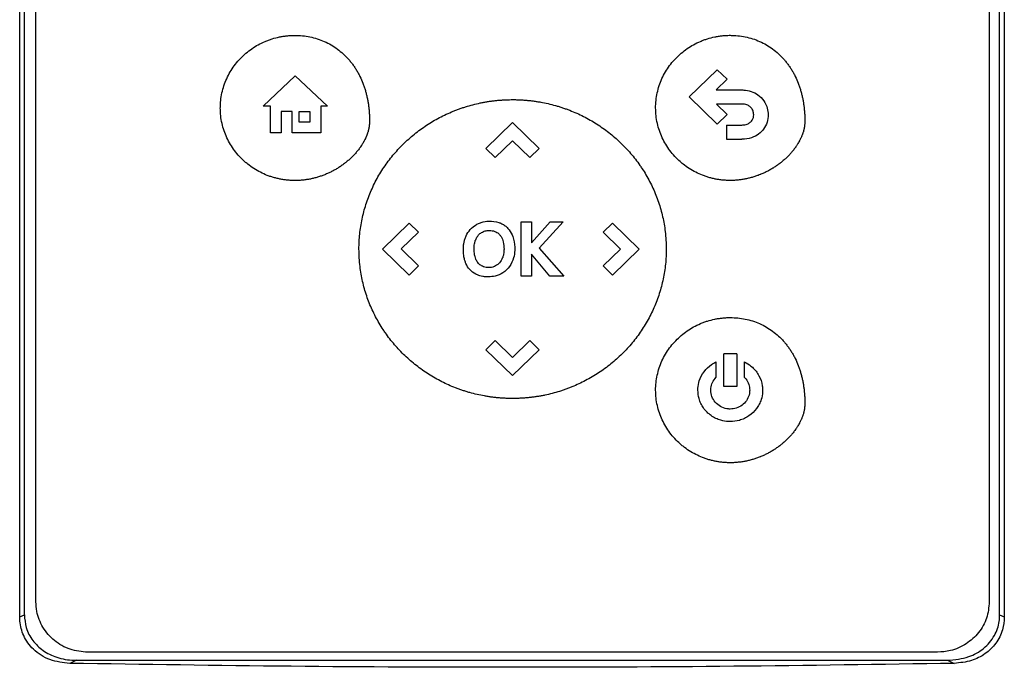
# Model space of a CAD drawing. Extents: x 0.4 to 10.6, y 0.4 to 8.1.
# Drawn here: x 7.7 to 7.9, y 4.2 to 4.4 of the extents above; entities that cross this region are included whole.
import ezdxf

# ---------------------------------------------------------------- set-up
doc = ezdxf.new("R2010")
doc.units = 0
doc.linetypes.add('SLD-SOLID', pattern=[0])
doc.layers.get('0').update_dxf_attribs({"linetype": 'CONTINUOUS'})

msp = doc.modelspace()

# ---------------------------------------------------------------- linework, layer by layer
at = {"color": 7, "linetype": 'SLD-SOLID'}
for p, q in [((7.72433, 4.23517), (7.72433, 4.50405)), ((7.93008, 4.50405), (7.93008, 4.23517)), ((7.72531, 4.23561), (7.72531, 4.50361)), ((7.9291, 4.23561), (7.9291, 4.50361)), ((7.72773, 4.23834), (7.72773, 4.50163)), ((7.92694, 4.50163), (7.92694, 4.23834)), ((7.86426, 4.34384), (7.87011, 4.34953)), ((7.87011, 4.34953), (7.87216, 4.34753)), ((7.7752, 4.34192), (7.78193, 4.34826)), ((7.78193, 4.34826), (7.78865, 4.34192)), ((7.87216, 4.34753), (7.86987, 4.3453)), ((7.86987, 4.3453), (7.87522, 4.3453)), ((7.87011, 4.33815), (7.86426, 4.34384)), ((7.77674, 4.34192), (7.7752, 4.34192)), ((7.77674, 4.33633), (7.77674, 4.34192)), ((7.78865, 4.34192), (7.78724, 4.34192)), ((7.78724, 4.34192), (7.78724, 4.33633)), ((7.87522, 4.34235), (7.86992, 4.34235)), ((7.86992, 4.34235), (7.87217, 4.34016)), ((7.78127, 4.34078), (7.77896, 4.34078)), ((7.77896, 4.34078), (7.77896, 4.33633)), ((7.78127, 4.33633), (7.78127, 4.34078)), ((7.7827, 4.34078), (7.78498, 4.34078)), ((7.7827, 4.33858), (7.7827, 4.34078)), ((7.78498, 4.34078), (7.78498, 4.33858)), ((7.87217, 4.34016), (7.87011, 4.33815)), ((7.78498, 4.33858), (7.7827, 4.33858)), ((7.82174, 4.33308), (7.82732, 4.33851)), ((7.82732, 4.33851), (7.8329, 4.33308)), ((7.87204, 4.33797), (7.87204, 4.33502)), ((7.87204, 4.33797), (7.87522, 4.33797)), ((7.77896, 4.33633), (7.77674, 4.33633)), ((7.78724, 4.33633), (7.78127, 4.33633)), ((7.87204, 4.33502), (7.87522, 4.33502)), ((7.82174, 4.33308), (7.82371, 4.33117)), ((7.82733, 4.33469), (7.82371, 4.33117)), ((7.83094, 4.33118), (7.82733, 4.33469)), ((7.8329, 4.33308), (7.83094, 4.33118)), ((7.80013, 4.31206), (7.80571, 4.31749)), ((7.80571, 4.31749), (7.80767, 4.31558)), ((7.82912, 4.30639), (7.82912, 4.31772)), ((7.82912, 4.31772), (7.83128, 4.31772)), ((7.83128, 4.31333), (7.83516, 4.31772)), ((7.83128, 4.31772), (7.83128, 4.31333)), ((7.8379, 4.31772), (7.83288, 4.31223)), ((7.83516, 4.31772), (7.8379, 4.31772)), ((7.84624, 4.31557), (7.84821, 4.31749)), ((7.84821, 4.31749), (7.85379, 4.31206)), ((7.80767, 4.31558), (7.80406, 4.31207)), ((7.84985, 4.31205), (7.84624, 4.31557)), ((7.80571, 4.30663), (7.80013, 4.31206)), ((7.80406, 4.31207), (7.80767, 4.30855)), ((7.83514, 4.30639), (7.83128, 4.31099)), ((7.83128, 4.31099), (7.83128, 4.30639)), ((7.83288, 4.31223), (7.83806, 4.30639)), ((7.84625, 4.30854), (7.84985, 4.31205)), ((7.85379, 4.31206), (7.84821, 4.30663)), ((7.80767, 4.30855), (7.80571, 4.30663)), ((7.84821, 4.30663), (7.84625, 4.30854)), ((7.83128, 4.30639), (7.82912, 4.30639)), ((7.83806, 4.30639), (7.83514, 4.30639)), ((7.82174, 4.29103), (7.82371, 4.29294)), ((7.82371, 4.29294), (7.82731, 4.28942)), ((7.82731, 4.28942), (7.83093, 4.29294)), ((7.83093, 4.29294), (7.8329, 4.29103)), ((7.82732, 4.2856), (7.82174, 4.29103)), ((7.8329, 4.29103), (7.82732, 4.2856)), ((7.87146, 4.28331), (7.87146, 4.29016)), ((7.87416, 4.29016), (7.87146, 4.29016)), ((7.87416, 4.29016), (7.87416, 4.28331)), ((7.86983, 4.28846), (7.86983, 4.28523)), ((7.87579, 4.28522), (7.87579, 4.28846)), ((7.87416, 4.28331), (7.87146, 4.28331)), ((7.72433, 4.23517), (7.72531, 4.23561)), ((7.9291, 4.23561), (7.93008, 4.23517)), ((7.73619, 4.22612), (7.73478, 4.22548)), ((7.73619, 4.22612), (7.91822, 4.22612)), ((7.91611, 4.2278), (7.73855, 4.2278)), ((7.91822, 4.22612), (7.91963, 4.22548))]:
    msp.add_line(p, q, dxfattribs=at)
for points, knots in [([(7.76626, 4.34154), (7.76626, 4.34167), (7.76627, 4.34233), (7.76636, 4.34351), (7.76666, 4.34507), (7.76711, 4.34658), (7.76773, 4.34803), (7.7685, 4.34941), (7.7694, 4.35071), (7.77044, 4.3519), (7.77159, 4.35298), (7.77284, 4.35395), (7.77418, 4.35478), (7.77525, 4.35529), (7.77598, 4.35559), (7.77635, 4.35573), (7.77672, 4.35587), (7.77747, 4.35611), (7.77823, 4.35631), (7.779, 4.35646), (7.77939, 4.35652), (7.77978, 4.35658), (7.78017, 4.35662), (7.78057, 4.35666), (7.78096, 4.35669), (7.78139, 4.35671), (7.78169, 4.35671), (7.78185, 4.35671)], [0, 0, 0, 0, 0.016303, 0.081615, 0.146926, 0.212236, 0.277542, 0.342848, 0.408156, 0.473456, 0.538758, 0.604056, 0.669356, 0.734656, 0.750961, 0.767266, 0.783571, 0.799876, 0.865175, 0.88148, 0.897785, 0.91409, 0.930396, 0.946701, 0.963007, 0.979312, 1, 1, 1, 1]), ([(7.78185, 4.35671), (7.78198, 4.35671), (7.78264, 4.3567), (7.78382, 4.35661), (7.78538, 4.35634), (7.7869, 4.3559), (7.78836, 4.3553), (7.78975, 4.35455), (7.79104, 4.35364), (7.79204, 4.35278), (7.79268, 4.35212), (7.79303, 4.35173), (7.79329, 4.35144), (7.79354, 4.35113), (7.79378, 4.35082), (7.79401, 4.3505), (7.79424, 4.35018), (7.79446, 4.34985), (7.79467, 4.34952), (7.79487, 4.34918), (7.79506, 4.34884), (7.79525, 4.34849), (7.7956, 4.34779), (7.79597, 4.34694), (7.79628, 4.34608), (7.79645, 4.34558), (7.79656, 4.3452), (7.79667, 4.34482), (7.7968, 4.34432), (7.79692, 4.3438), (7.79702, 4.34329), (7.7971, 4.3429), (7.79716, 4.34251), (7.79724, 4.34199), (7.7973, 4.34147), (7.79735, 4.34095), (7.79738, 4.34056), (7.79741, 4.34006), (7.79744, 4.33946), (7.79744, 4.33899), (7.79744, 4.33876)], [0, 0, 0, 0, 0.014788, 0.074008, 0.133233, 0.192464, 0.251698, 0.310934, 0.370169, 0.429402, 0.458986, 0.473774, 0.488561, 0.503351, 0.518137, 0.532925, 0.547712, 0.562501, 0.577289, 0.592075, 0.606865, 0.621653, 0.63644, 0.695647, 0.725224, 0.740011, 0.7548, 0.769589, 0.784377, 0.813953, 0.828741, 0.84353, 0.858314, 0.873102, 0.902682, 0.917468, 0.932254, 0.947041, 0.973513, 1, 1, 1, 1]), ([(7.85722, 4.34155), (7.85722, 4.34169), (7.85723, 4.34234), (7.85732, 4.34352), (7.85762, 4.34508), (7.85807, 4.34659), (7.85869, 4.34804), (7.85946, 4.34943), (7.86036, 4.35072), (7.8614, 4.35191), (7.86255, 4.353), (7.8638, 4.35396), (7.86514, 4.35479), (7.86621, 4.35531), (7.86694, 4.35561), (7.86731, 4.35575), (7.86768, 4.35588), (7.86843, 4.35612), (7.86919, 4.35632), (7.86997, 4.35647), (7.87035, 4.35653), (7.87074, 4.35659), (7.87113, 4.35664), (7.87153, 4.35667), (7.87192, 4.3567), (7.87235, 4.35672), (7.87265, 4.35672), (7.87281, 4.35672)], [0, 0, 0, 0, 0.016303, 0.081615, 0.146926, 0.212236, 0.277543, 0.342848, 0.408156, 0.473456, 0.538758, 0.604056, 0.669356, 0.734654, 0.750961, 0.767266, 0.783571, 0.799876, 0.865175, 0.88148, 0.897785, 0.914091, 0.930396, 0.946701, 0.963007, 0.979312, 1, 1, 1, 1]), ([(7.87281, 4.35672), (7.87294, 4.35672), (7.8736, 4.35671), (7.87478, 4.35663), (7.87634, 4.35635), (7.87786, 4.35591), (7.87932, 4.35531), (7.88071, 4.35456), (7.882, 4.35366), (7.883, 4.35279), (7.88364, 4.35214), (7.88399, 4.35175), (7.88425, 4.35145), (7.8845, 4.35114), (7.88474, 4.35083), (7.88497, 4.35051), (7.8852, 4.35019), (7.88542, 4.34986), (7.88563, 4.34953), (7.88583, 4.34919), (7.88602, 4.34885), (7.88621, 4.3485), (7.88656, 4.3478), (7.88693, 4.34695), (7.88724, 4.34609), (7.88741, 4.34559), (7.88752, 4.34521), (7.88763, 4.34484), (7.88776, 4.34433), (7.88788, 4.34382), (7.88799, 4.3433), (7.88806, 4.34291), (7.88812, 4.34253), (7.8882, 4.34201), (7.88826, 4.34148), (7.88831, 4.34096), (7.88834, 4.34057), (7.88837, 4.34007), (7.8884, 4.33947), (7.8884, 4.339), (7.8884, 4.33877)], [0, 0, 0, 0, 0.014788, 0.074008, 0.133233, 0.192464, 0.251698, 0.310934, 0.370169, 0.429403, 0.458986, 0.473774, 0.488561, 0.503351, 0.518138, 0.532925, 0.547712, 0.562501, 0.577289, 0.592079, 0.606865, 0.621653, 0.63644, 0.695647, 0.725224, 0.740015, 0.7548, 0.769589, 0.784377, 0.813953, 0.828741, 0.84353, 0.858314, 0.873102, 0.902682, 0.917468, 0.932254, 0.947041, 0.973513, 1, 1, 1, 1]), ([(7.87522, 4.3453), (7.87536, 4.3453), (7.87602, 4.34529), (7.8772, 4.34507), (7.87871, 4.34433), (7.8799, 4.34309), (7.88062, 4.3416), (7.88071, 4.34058), (7.88074, 4.34012)], [0, 0, 0, 0, 0.046824, 0.235548, 0.424886, 0.635557, 0.838454, 1, 1, 1, 1]), ([(7.79523, 4.31205), (7.79523, 4.31219), (7.79524, 4.31284), (7.79528, 4.31402), (7.79542, 4.31559), (7.79564, 4.31715), (7.79595, 4.3187), (7.79633, 4.32023), (7.79679, 4.32174), (7.79733, 4.32322), (7.79794, 4.32467), (7.79863, 4.32609), (7.79939, 4.32747), (7.80022, 4.32881), (7.80112, 4.3301), (7.80208, 4.33135), (7.8031, 4.33255), (7.80418, 4.3337), (7.80532, 4.33479), (7.8065, 4.33583), (7.80774, 4.33681), (7.80902, 4.33772), (7.81035, 4.33857), (7.81172, 4.33936), (7.81312, 4.34007), (7.81432, 4.34061), (7.81529, 4.34101), (7.81602, 4.34129), (7.81677, 4.34155), (7.81827, 4.34204), (7.81979, 4.34244), (7.82134, 4.34274), (7.82212, 4.34287), (7.8229, 4.34299), (7.82368, 4.34308), (7.82446, 4.34316), (7.82525, 4.34322), (7.8262, 4.34327), (7.8269, 4.34328), (7.82733, 4.34328)], [0, 0, 0, 0, 0.007914, 0.039586, 0.071256, 0.102928, 0.134598, 0.16627, 0.19794, 0.229611, 0.261282, 0.292952, 0.324624, 0.356294, 0.387964, 0.419635, 0.451305, 0.482976, 0.514645, 0.546315, 0.577985, 0.609655, 0.641325, 0.672994, 0.704664, 0.736333, 0.752165, 0.767997, 0.783828, 0.799659, 0.863054, 0.878885, 0.894717, 0.910548, 0.926379, 0.94221, 0.958042, 0.973873, 1, 1, 1, 1]), ([(7.82733, 4.34328), (7.82747, 4.34328), (7.82786, 4.34328), (7.82851, 4.34326), (7.8293, 4.34323), (7.83009, 4.34317), (7.83087, 4.3431), (7.83165, 4.343), (7.83243, 4.34289), (7.83399, 4.34263), (7.83553, 4.34228), (7.83704, 4.34183), (7.83779, 4.34159), (7.83853, 4.34133), (7.83951, 4.34096), (7.84073, 4.34046), (7.84215, 4.33978), (7.84354, 4.33903), (7.84489, 4.33822), (7.8462, 4.33734), (7.84746, 4.3364), (7.84868, 4.3354), (7.84984, 4.33434), (7.85095, 4.33322), (7.85201, 4.33205), (7.853, 4.33083), (7.85378, 4.32977), (7.85452, 4.32868), (7.85521, 4.32757), (7.85598, 4.32619), (7.85667, 4.32478), (7.85729, 4.32333), (7.85784, 4.32185), (7.85831, 4.32034), (7.8587, 4.31882), (7.859, 4.31727), (7.85934, 4.31502), (7.8594, 4.31328), (7.85944, 4.31205)], [0, 0, 0, 0, 0.0079154, 0.023747, 0.0395787, 0.0554105, 0.0712421, 0.0870738, 0.1029054, 0.1187371, 0.1821329, 0.1979651, 0.2137963, 0.2296287, 0.2454603, 0.2771303, 0.3088009, 0.3404712, 0.3721426, 0.4038125, 0.4354832, 0.4671533, 0.4988243, 0.530495, 0.5621659, 0.5938377, 0.6255081, 0.6413408, 0.6730106, 0.7046833, 0.7363539, 0.7680267, 0.7996987, 0.8313694, 0.8630414, 0.8947125, 0.9263843, 1, 1, 1, 1]), ([(7.78185, 4.32638), (7.78172, 4.32638), (7.78146, 4.32638), (7.78106, 4.32639), (7.78067, 4.32642), (7.78028, 4.32645), (7.77989, 4.3265), (7.7795, 4.32655), (7.77911, 4.32661), (7.77859, 4.32671), (7.77795, 4.32685), (7.77732, 4.32703), (7.77682, 4.32719), (7.77645, 4.32731), (7.77571, 4.32759), (7.77463, 4.32808), (7.77326, 4.32886), (7.77219, 4.32963), (7.77118, 4.33047), (7.77024, 4.33139), (7.76923, 4.33261), (7.76835, 4.33392), (7.76761, 4.33531), (7.76702, 4.33678), (7.76659, 4.33831), (7.76631, 4.33991), (7.76628, 4.341), (7.76626, 4.34154)], [0, 0, 0, 0, 0.016305, 0.032611, 0.048916, 0.065221, 0.081526, 0.097832, 0.114137, 0.130442, 0.163061, 0.195679, 0.211984, 0.228289, 0.244595, 0.309892, 0.375191, 0.44049, 0.47311, 0.538409, 0.603712, 0.669015, 0.73432, 0.799631, 0.864939, 0.932056, 1, 1, 1, 1]), ([(7.87281, 4.32639), (7.87268, 4.32639), (7.87242, 4.32639), (7.87203, 4.32641), (7.87163, 4.32643), (7.87124, 4.32646), (7.87085, 4.32651), (7.87046, 4.32656), (7.87007, 4.32662), (7.86955, 4.32672), (7.86891, 4.32686), (7.86828, 4.32704), (7.86778, 4.3272), (7.86741, 4.32733), (7.86667, 4.3276), (7.86559, 4.32809), (7.86422, 4.32887), (7.86315, 4.32964), (7.86214, 4.33049), (7.8612, 4.3314), (7.86019, 4.33262), (7.85931, 4.33393), (7.85857, 4.33532), (7.85798, 4.33679), (7.85755, 4.33833), (7.85727, 4.33992), (7.85724, 4.34101), (7.85722, 4.34155)], [0, 0, 0, 0, 0.016305, 0.03261, 0.048916, 0.065221, 0.081526, 0.097832, 0.114137, 0.130442, 0.163061, 0.195679, 0.211984, 0.228289, 0.244595, 0.309892, 0.37519, 0.44049, 0.47311, 0.538409, 0.603712, 0.669015, 0.73432, 0.799631, 0.864939, 0.932056, 1, 1, 1, 1]), ([(7.87771, 4.34012), (7.8777, 4.34026), (7.87768, 4.34065), (7.87745, 4.34128), (7.87695, 4.34187), (7.87622, 4.34225), (7.87562, 4.34235), (7.87526, 4.34235), (7.87522, 4.34235)], [0, 0, 0, 0, 0.105849, 0.318161, 0.525567, 0.710275, 0.968129, 1, 1, 1, 1]), ([(7.87714, 4.33865), (7.87722, 4.33875), (7.87746, 4.33902), (7.87767, 4.33953), (7.8777, 4.33994), (7.87771, 4.34012)], [0, 0, 0, 0, 0.244122, 0.660713, 1, 1, 1, 1]), ([(7.88074, 4.34012), (7.88074, 4.33999), (7.88072, 4.33933), (7.88044, 4.33815), (7.87983, 4.33714), (7.87939, 4.33668), (7.87933, 4.33661)], [0, 0, 0, 0, 0.101847, 0.513911, 0.926401, 1, 1, 1, 1]), ([(7.79744, 4.33876), (7.79744, 4.33862), (7.79743, 4.33836), (7.7974, 4.33803), (7.79737, 4.33777), (7.79733, 4.33751), (7.79728, 4.33726), (7.79722, 4.337), (7.79716, 4.33675), (7.79709, 4.33649), (7.79699, 4.33618), (7.7969, 4.33593), (7.79678, 4.33563), (7.79667, 4.33539), (7.79654, 4.33509), (7.79642, 4.33485), (7.79627, 4.33456), (7.79611, 4.33428), (7.79594, 4.334), (7.79576, 4.33372), (7.79562, 4.3335), (7.79543, 4.33323), (7.79524, 4.33297), (7.79503, 4.33271), (7.79483, 4.33245), (7.79462, 4.3322), (7.7944, 4.33196), (7.79418, 4.33171), (7.79395, 4.33148), (7.79372, 4.33125), (7.79339, 4.33093), (7.79304, 4.33062), (7.79264, 4.33028), (7.79239, 4.33008), (7.79213, 4.32988), (7.79186, 4.32968), (7.79154, 4.32945), (7.79122, 4.32923), (7.79094, 4.32906), (7.79066, 4.32888), (7.79038, 4.32871), (7.79004, 4.32852), (7.78969, 4.32833), (7.78934, 4.32815), (7.78898, 4.32798), (7.78863, 4.32782), (7.78832, 4.32769), (7.78802, 4.32757), (7.78771, 4.32745), (7.78734, 4.32732), (7.78697, 4.32719), (7.78659, 4.32707), (7.78622, 4.32696), (7.78583, 4.32687), (7.78545, 4.32678), (7.78507, 4.32669), (7.78468, 4.32662), (7.78429, 4.32656), (7.7839, 4.3265), (7.78351, 4.32646), (7.78312, 4.32642), (7.78271, 4.3264), (7.78229, 4.32638), (7.782, 4.32638), (7.78185, 4.32638)], [0, 0, 0, 0, 0.018114, 0.036232, 0.045289, 0.05434, 0.072455, 0.081512, 0.090564, 0.108677, 0.117733, 0.135848, 0.144901, 0.16301, 0.172069, 0.19018, 0.199234, 0.217342, 0.235456, 0.244508, 0.26262, 0.271676, 0.289783, 0.307897, 0.316951, 0.335058, 0.353168, 0.362225, 0.380334, 0.398445, 0.407498, 0.443727, 0.461837, 0.479945, 0.489001, 0.507111, 0.525221, 0.543329, 0.561438, 0.570493, 0.588602, 0.606712, 0.624823, 0.642932, 0.661041, 0.679151, 0.69726, 0.706315, 0.724425, 0.742536, 0.760645, 0.778754, 0.796865, 0.814974, 0.833083, 0.851193, 0.869303, 0.887413, 0.905523, 0.923633, 0.941743, 0.959853, 0.979919, 1, 1, 1, 1]), ([(7.8884, 4.33877), (7.8884, 4.33864), (7.88839, 4.33837), (7.88837, 4.33805), (7.88833, 4.33779), (7.88829, 4.33753), (7.88824, 4.33727), (7.88819, 4.33701), (7.88812, 4.33676), (7.88805, 4.33651), (7.88795, 4.33619), (7.88786, 4.33595), (7.88774, 4.33564), (7.88763, 4.3354), (7.8875, 4.3351), (7.88738, 4.33487), (7.88723, 4.33458), (7.88707, 4.33429), (7.8869, 4.33401), (7.88672, 4.33373), (7.88658, 4.33351), (7.88639, 4.33324), (7.8862, 4.33298), (7.886, 4.33272), (7.88579, 4.33246), (7.88558, 4.33221), (7.88536, 4.33197), (7.88514, 4.33173), (7.88491, 4.33149), (7.88468, 4.33126), (7.88435, 4.33094), (7.884, 4.33063), (7.8836, 4.33029), (7.88335, 4.33009), (7.88309, 4.32989), (7.88282, 4.32969), (7.8825, 4.32947), (7.88218, 4.32924), (7.8819, 4.32907), (7.88162, 4.32889), (7.88134, 4.32873), (7.881, 4.32853), (7.88065, 4.32834), (7.8803, 4.32817), (7.87995, 4.32799), (7.87959, 4.32783), (7.87928, 4.3277), (7.87898, 4.32758), (7.87868, 4.32746), (7.8783, 4.32733), (7.87793, 4.3272), (7.87756, 4.32708), (7.87718, 4.32698), (7.8768, 4.32688), (7.87641, 4.32679), (7.87603, 4.32671), (7.87564, 4.32663), (7.87525, 4.32657), (7.87486, 4.32652), (7.87447, 4.32647), (7.87408, 4.32644), (7.87367, 4.32641), (7.87325, 4.32639), (7.87296, 4.32639), (7.87281, 4.32639)], [0, 0, 0, 0, 0.0181138, 0.0362317, 0.0452885, 0.0543399, 0.072455, 0.081512, 0.0905644, 0.1086771, 0.1177329, 0.1358478, 0.1449009, 0.1630102, 0.1720689, 0.1901797, 0.1992337, 0.2173418, 0.2354555, 0.2445079, 0.26262, 0.2716755, 0.2897828, 0.3078967, 0.3169507, 0.3350582, 0.3531678, 0.3622251, 0.3803342, 0.3984449, 0.4074982, 0.4437268, 0.4618365, 0.4799443, 0.4890008, 0.5071109, 0.5252206, 0.5433287, 0.5614375, 0.570493, 0.5886022, 0.6067117, 0.6248231, 0.6429314, 0.6610409, 0.6791511, 0.697262, 0.7063146, 0.7244244, 0.7425353, 0.7606453, 0.778754, 0.7968647, 0.814974, 0.8330832, 0.8511933, 0.8693028, 0.8874134, 0.905523, 0.9236329, 0.9417427, 0.9598523, 0.9799191, 1, 1, 1, 1]), ([(7.87522, 4.33797), (7.87535, 4.33798), (7.87581, 4.33799), (7.87652, 4.33814), (7.87696, 4.3385), (7.87714, 4.33865)], [0, 0, 0, 0, 0.190073, 0.666377, 1, 1, 1, 1]), ([(7.87933, 4.33661), (7.87924, 4.33652), (7.87876, 4.33606), (7.87761, 4.33536), (7.87625, 4.33505), (7.87541, 4.33503), (7.87522, 4.33502)], [0, 0, 0, 0, 0.087406, 0.441134, 0.877676, 1, 1, 1, 1]), ([(7.81746, 4.31444), (7.81751, 4.31456), (7.81776, 4.31517), (7.81842, 4.31619), (7.81946, 4.31705), (7.82018, 4.31738), (7.82042, 4.31749)], [0, 0, 0, 0, 0.090293, 0.454981, 0.820599, 1, 1, 1, 1]), ([(7.82042, 4.31749), (7.82054, 4.31753), (7.82117, 4.31776), (7.82253, 4.31796), (7.82387, 4.31781), (7.82461, 4.31754), (7.8247, 4.31751)], [0, 0, 0, 0, 0.090491, 0.455552, 0.938911, 1, 1, 1, 1]), ([(7.8247, 4.31751), (7.82482, 4.31746), (7.82519, 4.31731), (7.82577, 4.31696), (7.82617, 4.31658), (7.82637, 4.31638)], [0, 0, 0, 0, 0.1944002, 0.590171, 1, 1, 1, 1]), ([(7.81704, 4.31194), (7.81704, 4.31207), (7.81704, 4.31246), (7.81711, 4.31308), (7.81724, 4.31379), (7.81739, 4.31422), (7.81746, 4.31444)], [0, 0, 0, 0, 0.154574, 0.463961, 0.730409, 1, 1, 1, 1]), ([(7.81954, 4.31382), (7.81959, 4.31394), (7.81969, 4.31418), (7.81991, 4.31459), (7.82011, 4.31485), (7.82023, 4.315)], [0, 0, 0, 0, 0.2855375, 0.5710902, 1, 1, 1, 1]), ([(7.82023, 4.315), (7.82033, 4.3151), (7.82051, 4.31529), (7.82085, 4.31553), (7.8211, 4.31565), (7.82122, 4.31571)], [0, 0, 0, 0, 0.323269, 0.65777, 1, 1, 1, 1]), ([(7.82122, 4.31571), (7.82135, 4.31575), (7.82159, 4.31585), (7.82199, 4.31593), (7.82226, 4.31594), (7.8224, 4.31594)], [0, 0, 0, 0, 0.325785, 0.659777, 1, 1, 1, 1]), ([(7.8224, 4.31594), (7.82253, 4.31594), (7.82303, 4.31593), (7.8238, 4.31574), (7.82441, 4.31531), (7.82465, 4.31503), (7.8247, 4.31497)], [0, 0, 0, 0, 0.152916, 0.572688, 0.905978, 1, 1, 1, 1]), ([(7.8247, 4.31497), (7.82478, 4.31486), (7.8251, 4.31445), (7.82547, 4.31344), (7.82551, 4.31252), (7.82554, 4.312)], [0, 0, 0, 0, 0.125856, 0.50025, 1, 1, 1, 1]), ([(7.82637, 4.31638), (7.82645, 4.31628), (7.82689, 4.31578), (7.82755, 4.31451), (7.82778, 4.31312), (7.82778, 4.31228), (7.82779, 4.31218)], [0, 0, 0, 0, 0.086986, 0.438962, 0.932118, 1, 1, 1, 1]), ([(7.81928, 4.31214), (7.81928, 4.31227), (7.81929, 4.31262), (7.81935, 4.31319), (7.81948, 4.31361), (7.81954, 4.31382)], [0, 0, 0, 0, 0.2313333, 0.6120755, 1, 1, 1, 1]), ([(7.82733, 4.28083), (7.8272, 4.28083), (7.82681, 4.28083), (7.82615, 4.28085), (7.82537, 4.28088), (7.82458, 4.28094), (7.8238, 4.28101), (7.82301, 4.28111), (7.82223, 4.28122), (7.82068, 4.28148), (7.81914, 4.28183), (7.81763, 4.28228), (7.81688, 4.28252), (7.81614, 4.28278), (7.81515, 4.28315), (7.81394, 4.28365), (7.81252, 4.28433), (7.81113, 4.28508), (7.80978, 4.28589), (7.80847, 4.28677), (7.80721, 4.28771), (7.80599, 4.28871), (7.80483, 4.28977), (7.80371, 4.29089), (7.80266, 4.29206), (7.80166, 4.29328), (7.80089, 4.29434), (7.80015, 4.29543), (7.79945, 4.29654), (7.79869, 4.29792), (7.79799, 4.29933), (7.79737, 4.30078), (7.79683, 4.30226), (7.79636, 4.30377), (7.79597, 4.30529), (7.79567, 4.30684), (7.79533, 4.30909), (7.79527, 4.31083), (7.79523, 4.31205)], [0, 0, 0, 0, 0.007915, 0.023747, 0.039579, 0.055411, 0.071243, 0.087075, 0.102907, 0.118738, 0.182135, 0.197967, 0.213798, 0.229631, 0.245462, 0.277133, 0.308803, 0.340475, 0.372145, 0.403817, 0.435487, 0.467159, 0.49883, 0.5305, 0.562171, 0.593843, 0.625515, 0.641347, 0.673017, 0.70469, 0.736362, 0.768033, 0.799705, 0.831378, 0.86305, 0.894721, 0.926393, 1, 1, 1, 1]), ([(7.81735, 4.30965), (7.81731, 4.30977), (7.81721, 4.31015), (7.81707, 4.31092), (7.81705, 4.31156), (7.81704, 4.31194)], [0, 0, 0, 0, 0.169709, 0.509436, 1, 1, 1, 1]), ([(7.81948, 4.31047), (7.81945, 4.3106), (7.81937, 4.31094), (7.81929, 4.31149), (7.81929, 4.31193), (7.81928, 4.31214)], [0, 0, 0, 0, 0.233599, 0.614895, 1, 1, 1, 1]), ([(7.82006, 4.30923), (7.81999, 4.30934), (7.81984, 4.30956), (7.81963, 4.30997), (7.81954, 4.31028), (7.81948, 4.31047)], [0, 0, 0, 0, 0.286528, 0.573004, 1, 1, 1, 1]), ([(7.82779, 4.31218), (7.82778, 4.31204), (7.82778, 4.31138), (7.82757, 4.31008), (7.8268, 4.30838), (7.82542, 4.30705), (7.82382, 4.30634), (7.82275, 4.30627), (7.82226, 4.30623)], [0, 0, 0, 0, 0.04342, 0.218097, 0.434292, 0.647715, 0.838275, 1, 1, 1, 1]), ([(7.82526, 4.31031), (7.82521, 4.31019), (7.82501, 4.3097), (7.82451, 4.30895), (7.82385, 4.30859), (7.82355, 4.30842)], [0, 0, 0, 0, 0.150787, 0.604882, 1, 1, 1, 1]), ([(7.82554, 4.312), (7.82553, 4.31187), (7.82553, 4.31152), (7.82546, 4.31095), (7.82533, 4.31052), (7.82526, 4.31031)], [0, 0, 0, 0, 0.228869, 0.610586, 1, 1, 1, 1]), ([(7.85944, 4.31205), (7.85944, 4.31192), (7.85943, 4.31127), (7.85939, 4.31009), (7.85925, 4.30852), (7.85902, 4.30696), (7.85872, 4.30541), (7.85834, 4.30388), (7.85788, 4.30237), (7.85734, 4.30089), (7.85672, 4.29944), (7.85603, 4.29802), (7.85527, 4.29664), (7.85445, 4.2953), (7.85355, 4.29401), (7.85259, 4.29276), (7.85157, 4.29156), (7.85049, 4.29041), (7.84935, 4.28932), (7.84817, 4.28828), (7.84693, 4.2873), (7.84564, 4.28639), (7.84432, 4.28554), (7.84295, 4.28475), (7.84155, 4.28404), (7.84035, 4.2835), (7.83938, 4.2831), (7.83864, 4.28282), (7.8379, 4.28256), (7.8364, 4.28207), (7.83487, 4.28167), (7.83333, 4.28137), (7.83255, 4.28124), (7.83177, 4.28112), (7.83099, 4.28103), (7.83021, 4.28095), (7.82942, 4.28089), (7.82846, 4.28084), (7.82777, 4.28083), (7.82733, 4.28083)], [0, 0, 0, 0, 0.007916, 0.039586, 0.071256, 0.102927, 0.134597, 0.166268, 0.197939, 0.229609, 0.26128, 0.29295, 0.324621, 0.356292, 0.387962, 0.419631, 0.451301, 0.482971, 0.51464, 0.54631, 0.57798, 0.609649, 0.641319, 0.672988, 0.704657, 0.736326, 0.752157, 0.767989, 0.78382, 0.799651, 0.863045, 0.878877, 0.894708, 0.910539, 0.92637, 0.942201, 0.958032, 0.973863, 1, 1, 1, 1]), ([(7.81997, 4.30665), (7.81985, 4.3067), (7.81927, 4.30697), (7.81833, 4.30769), (7.81765, 4.30875), (7.81742, 4.30944), (7.81735, 4.30965)], [0, 0, 0, 0, 0.095968, 0.468996, 0.84203, 1, 1, 1, 1]), ([(7.82101, 4.30846), (7.8209, 4.30852), (7.82066, 4.30865), (7.82034, 4.30891), (7.82015, 4.30912), (7.82006, 4.30923)], [0, 0, 0, 0, 0.319136, 0.655108, 1, 1, 1, 1]), ([(7.82355, 4.30842), (7.82343, 4.30837), (7.82297, 4.3082), (7.82207, 4.30811), (7.82137, 4.30834), (7.82101, 4.30846)], [0, 0, 0, 0, 0.15203, 0.568088, 1, 1, 1, 1]), ([(7.82226, 4.30623), (7.82213, 4.30623), (7.82173, 4.30624), (7.82115, 4.3063), (7.82051, 4.30644), (7.82015, 4.30658), (7.81997, 4.30665)], [0, 0, 0, 0, 0.16853, 0.506044, 0.751443, 1, 1, 1, 1]), ([(7.85722, 4.28257), (7.85722, 4.2827), (7.85723, 4.28336), (7.85732, 4.28454), (7.85762, 4.28609), (7.85807, 4.2876), (7.85869, 4.28906), (7.85946, 4.29044), (7.86036, 4.29173), (7.8614, 4.29293), (7.86255, 4.29401), (7.8638, 4.29497), (7.86515, 4.2958), (7.86621, 4.29632), (7.86694, 4.29662), (7.86731, 4.29676), (7.86768, 4.29689), (7.86843, 4.29714), (7.86919, 4.29733), (7.86997, 4.29748), (7.87035, 4.29755), (7.87074, 4.2976), (7.87114, 4.29765), (7.87153, 4.29769), (7.87192, 4.29771), (7.87235, 4.29773), (7.87265, 4.29773), (7.87281, 4.29773)], [0, 0, 0, 0, 0.016304, 0.081611, 0.146923, 0.212234, 0.277545, 0.342852, 0.408157, 0.473462, 0.538762, 0.604062, 0.669363, 0.734663, 0.750968, 0.767274, 0.783579, 0.799885, 0.865183, 0.881489, 0.897794, 0.9141, 0.930405, 0.946711, 0.963016, 0.979322, 1, 1, 1, 1]), ([(7.87281, 4.29773), (7.87294, 4.29773), (7.8736, 4.29773), (7.87478, 4.29764), (7.87634, 4.29736), (7.87786, 4.29693), (7.87932, 4.29633), (7.88071, 4.29557), (7.882, 4.29467), (7.883, 4.29381), (7.88364, 4.29315), (7.88399, 4.29276), (7.88425, 4.29246), (7.8845, 4.29216), (7.88474, 4.29185), (7.88497, 4.29153), (7.8852, 4.29121), (7.88542, 4.29088), (7.88563, 4.29054), (7.88583, 4.29021), (7.88602, 4.28986), (7.88621, 4.28952), (7.88656, 4.28881), (7.88693, 4.28797), (7.88724, 4.2871), (7.88741, 4.2866), (7.88752, 4.28623), (7.88763, 4.28585), (7.88776, 4.28534), (7.88788, 4.28483), (7.88799, 4.28432), (7.88806, 4.28393), (7.88812, 4.28354), (7.8882, 4.28302), (7.88826, 4.2825), (7.88831, 4.28198), (7.88834, 4.28158), (7.88837, 4.28109), (7.8884, 4.28049), (7.8884, 4.28002), (7.8884, 4.27978)], [0, 0, 0, 0, 0.014788, 0.074009, 0.133235, 0.192466, 0.251701, 0.310938, 0.370174, 0.429406, 0.458989, 0.473778, 0.488565, 0.503355, 0.518142, 0.53293, 0.54772, 0.562506, 0.577294, 0.592084, 0.606871, 0.621659, 0.636445, 0.695653, 0.725231, 0.740022, 0.754806, 0.769596, 0.784384, 0.81396, 0.828748, 0.843538, 0.858326, 0.873114, 0.90269, 0.917476, 0.932267, 0.947054, 0.973517, 1, 1, 1, 1]), ([(7.86604, 4.28257), (7.86605, 4.2827), (7.86606, 4.28336), (7.86632, 4.28473), (7.86725, 4.2865), (7.86857, 4.28778), (7.86952, 4.28829), (7.86983, 4.28846)], [0, 0, 0, 0, 0.0535091, 0.2690909, 0.5612825, 0.8548486, 1, 1, 1, 1]), ([(7.87579, 4.28846), (7.87591, 4.2884), (7.8765, 4.2881), (7.87765, 4.28727), (7.87892, 4.28566), (7.87952, 4.28392), (7.87956, 4.28287), (7.87958, 4.28257)], [0, 0, 0, 0, 0.053538, 0.269036, 0.573501, 0.876049, 1, 1, 1, 1]), ([(7.86875, 4.28257), (7.86875, 4.2827), (7.86877, 4.28326), (7.86904, 4.28423), (7.86957, 4.2849), (7.86983, 4.28523)], [0, 0, 0, 0, 0.134634, 0.570968, 1, 1, 1, 1]), ([(7.87579, 4.28522), (7.87588, 4.28513), (7.87626, 4.28471), (7.87675, 4.28383), (7.87683, 4.28298), (7.87687, 4.28257)], [0, 0, 0, 0, 0.134826, 0.580404, 1, 1, 1, 1]), ([(7.87281, 4.2674), (7.87268, 4.2674), (7.87242, 4.26741), (7.87203, 4.26742), (7.87163, 4.26744), (7.87124, 4.26748), (7.87085, 4.26752), (7.87046, 4.26757), (7.87007, 4.26764), (7.86955, 4.26773), (7.86891, 4.26788), (7.86828, 4.26805), (7.86778, 4.26821), (7.86741, 4.26834), (7.86667, 4.26862), (7.86559, 4.2691), (7.86422, 4.26989), (7.86315, 4.27066), (7.86214, 4.2715), (7.8612, 4.27242), (7.86019, 4.27363), (7.85931, 4.27494), (7.85857, 4.27634), (7.85798, 4.27781), (7.85755, 4.27934), (7.85727, 4.28093), (7.85724, 4.28202), (7.85722, 4.28257)], [0, 0, 0, 0, 0.016305, 0.032611, 0.048916, 0.065222, 0.081527, 0.097833, 0.114138, 0.130443, 0.163062, 0.195681, 0.211986, 0.228292, 0.244596, 0.309897, 0.375196, 0.440493, 0.473114, 0.538414, 0.603714, 0.669022, 0.734327, 0.799634, 0.864948, 0.93206, 1, 1, 1, 1]), ([(7.87281, 4.27599), (7.87268, 4.27599), (7.87202, 4.276), (7.87098, 4.27619), (7.86978, 4.27665), (7.86848, 4.27742), (7.86739, 4.2785), (7.86665, 4.27978), (7.86616, 4.28102), (7.86609, 4.28198), (7.86604, 4.28257)], [0, 0, 0, 0, 0.037653, 0.189196, 0.298154, 0.406132, 0.621642, 0.727509, 0.830158, 1, 1, 1, 1]), ([(7.87281, 4.27862), (7.87268, 4.27863), (7.87208, 4.27864), (7.87104, 4.27893), (7.86987, 4.27973), (7.86906, 4.28086), (7.86877, 4.28187), (7.86875, 4.28244), (7.86875, 4.28257)], [0, 0, 0, 0, 0.062948, 0.285693, 0.508535, 0.726971, 0.939453, 1, 1, 1, 1]), ([(7.87687, 4.28257), (7.87687, 4.28244), (7.87685, 4.28188), (7.87657, 4.2809), (7.87581, 4.27981), (7.87473, 4.27901), (7.87366, 4.27866), (7.87301, 4.27863), (7.87281, 4.27862)], [0, 0, 0, 0, 0.062928, 0.26927, 0.475488, 0.687244, 0.904799, 1, 1, 1, 1]), ([(7.87958, 4.28257), (7.87957, 4.28244), (7.87956, 4.28178), (7.87937, 4.28076), (7.87889, 4.27961), (7.87812, 4.27838), (7.87705, 4.27735), (7.87577, 4.27662), (7.87447, 4.27612), (7.87345, 4.27604), (7.87281, 4.27599)], [0, 0, 0, 0, 0.03765, 0.189372, 0.292463, 0.39554, 0.603821, 0.709812, 0.815795, 1, 1, 1, 1]), ([(7.8884, 4.27978), (7.8884, 4.27965), (7.88839, 4.27939), (7.88837, 4.27906), (7.88833, 4.2788), (7.88829, 4.27854), (7.88824, 4.27828), (7.88819, 4.27803), (7.88812, 4.27777), (7.88805, 4.27752), (7.88795, 4.27721), (7.88786, 4.27696), (7.88774, 4.27666), (7.88763, 4.27641), (7.8875, 4.27612), (7.88738, 4.27588), (7.88723, 4.27559), (7.88707, 4.2753), (7.8869, 4.27502), (7.88672, 4.27474), (7.88658, 4.27453), (7.88639, 4.27426), (7.8862, 4.27399), (7.886, 4.27373), (7.88579, 4.27348), (7.88558, 4.27323), (7.88536, 4.27298), (7.88514, 4.27274), (7.88491, 4.2725), (7.88468, 4.27227), (7.88435, 4.27195), (7.884, 4.27165), (7.8836, 4.27131), (7.88335, 4.2711), (7.88309, 4.2709), (7.88282, 4.27071), (7.8825, 4.27048), (7.88218, 4.27026), (7.8819, 4.27008), (7.88162, 4.26991), (7.88134, 4.26974), (7.881, 4.26955), (7.88065, 4.26936), (7.8803, 4.26918), (7.87994, 4.26901), (7.87959, 4.26885), (7.87928, 4.26872), (7.87898, 4.26859), (7.87867, 4.26848), (7.8783, 4.26834), (7.87793, 4.26822), (7.87756, 4.2681), (7.87718, 4.26799), (7.8768, 4.26789), (7.87641, 4.2678), (7.87603, 4.26772), (7.87564, 4.26765), (7.87525, 4.26758), (7.87486, 4.26753), (7.87447, 4.26749), (7.87408, 4.26745), (7.87367, 4.26742), (7.87325, 4.26741), (7.87296, 4.2674), (7.87281, 4.2674)], [0, 0, 0, 0, 0.018114, 0.036232, 0.045289, 0.05434, 0.072456, 0.081513, 0.090565, 0.108678, 0.117734, 0.135849, 0.144903, 0.163012, 0.172071, 0.190182, 0.199236, 0.217344, 0.235458, 0.244511, 0.262623, 0.271679, 0.289787, 0.307897, 0.316951, 0.335063, 0.353173, 0.362226, 0.38034, 0.398447, 0.407504, 0.44373, 0.46184, 0.479952, 0.489005, 0.507116, 0.525226, 0.543335, 0.561444, 0.570499, 0.588609, 0.606719, 0.624828, 0.642939, 0.661049, 0.679158, 0.697269, 0.706324, 0.724432, 0.742543, 0.760652, 0.778762, 0.796872, 0.814983, 0.833092, 0.851203, 0.869312, 0.887422, 0.905532, 0.923642, 0.941752, 0.959863, 0.979924, 1, 1, 1, 1]), ([(7.73855, 4.2278), (7.7373, 4.22793), (7.7348, 4.22817), (7.73149, 4.23008), (7.72905, 4.23287), (7.72787, 4.23581), (7.72776, 4.23767), (7.72773, 4.23834)], [0, 0, 0, 0, 0.223474, 0.447047, 0.666346, 0.879767, 1, 1, 1, 1]), ([(7.92694, 4.23834), (7.92683, 4.23718), (7.9266, 4.23488), (7.92483, 4.23179), (7.9222, 4.2294), (7.91913, 4.22802), (7.91702, 4.22787), (7.91611, 4.2278)], [0, 0, 0, 0, 0.206001, 0.411921, 0.621573, 0.836631, 1, 1, 1, 1]), ([(7.73478, 4.22548), (7.73338, 4.22564), (7.73061, 4.22594), (7.72717, 4.22812), (7.72504, 4.23108), (7.72438, 4.23355), (7.72434, 4.23488), (7.72433, 4.23517)], [0, 0, 0, 0, 0.265769, 0.525375, 0.746705, 0.944969, 1, 1, 1, 1]), ([(7.72531, 4.23561), (7.72539, 4.23471), (7.72555, 4.23279), (7.72695, 4.23016), (7.72919, 4.22802), (7.73218, 4.22656), (7.73463, 4.22614), (7.73602, 4.22612), (7.73619, 4.22612)], [0, 0, 0, 0, 0.168313, 0.356797, 0.541275, 0.740081, 0.96871, 1, 1, 1, 1]), ([(7.91822, 4.22612), (7.91973, 4.22626), (7.92243, 4.2265), (7.92587, 4.22845), (7.92812, 4.23108), (7.92902, 4.23367), (7.92908, 4.23516), (7.9291, 4.23561)], [0, 0, 0, 0, 0.281295, 0.500829, 0.721481, 0.91519, 1, 1, 1, 1]), ([(7.93008, 4.23517), (7.93, 4.23427), (7.92984, 4.23231), (7.92844, 4.22958), (7.92615, 4.22736), (7.92313, 4.22582), (7.92084, 4.2256), (7.91963, 4.22548)], [0, 0, 0, 0, 0.170737, 0.371107, 0.565842, 0.770297, 1, 1, 1, 1]), ([(7.91963, 4.22548), (7.90427, 4.22524), (7.87355, 4.22477), (7.82734, 4.22459), (7.78105, 4.22477), (7.7502, 4.22524), (7.73478, 4.22548)], [0, 0, 0, 0, 0.24947, 0.498939, 0.74947, 1, 1, 1, 1])]:
    msp.add_open_spline(points, degree=3, knots=knots, dxfattribs=at)

doc.saveas('drawing.dxf')
